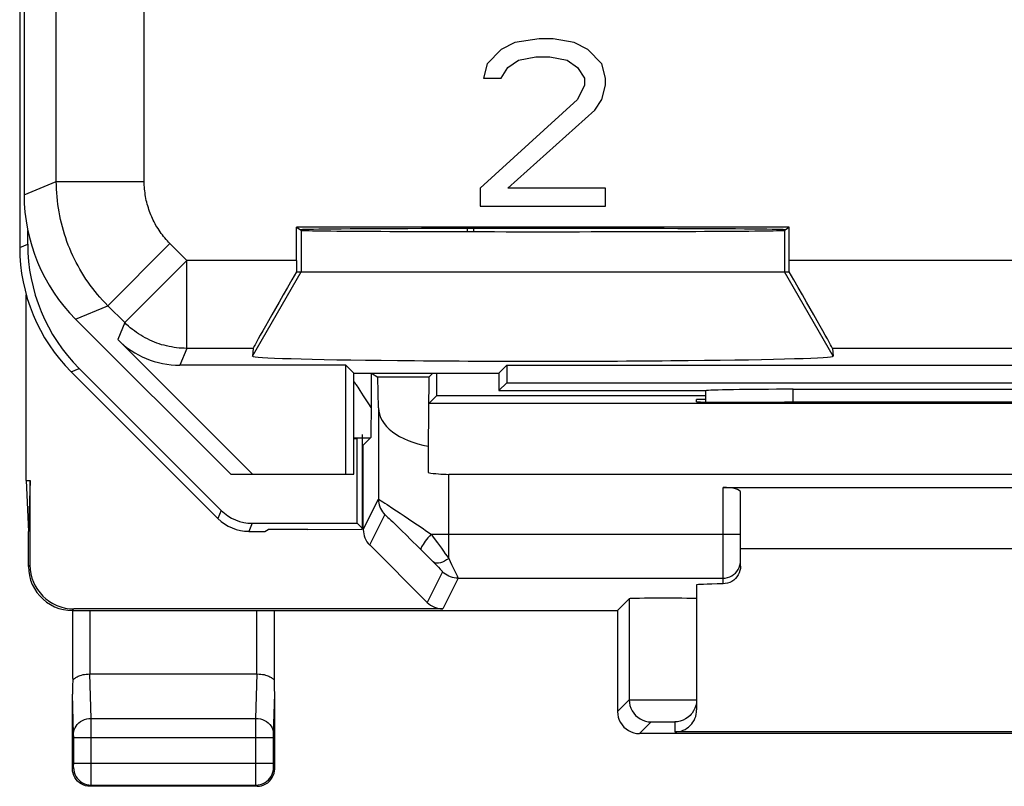
# Model space of a CAD drawing. Units: millimetres. Extents: x 242.2 to 264.6, y 163.2 to 212.
# Drawn here: x 242.2 to 253.4, y 163.2 to 171.9 of the extents above; entities that cross this region are included whole.
import ezdxf

# ---------------------------------------------------------------- set-up
doc = ezdxf.new("R2010")
doc.units = ezdxf.units.MM
doc.header["$LTSCALE"] = 30.734
doc.layers.get('0').update_dxf_attribs({"linetype": 'CONTINUOUS'})
doc.layers.add('DRAFT', color=7, linetype='CONTINUOUS')
doc.layers.add('RACCORDO', color=7, linetype='CONTINUOUS')

msp = doc.modelspace()

# ---------------------------------------------------------------- linework, layer by layer
at = {"color": 7, "linetype": 'CONTINUOUS'}
for p, q in [((247.811, 171.646), (247.653, 171.565)), ((248.088, 171.686), (247.811, 171.646)), ((248.246, 171.686), (248.088, 171.686)), ((248.484, 171.646), (248.246, 171.686)), ((248.642, 171.565), (248.484, 171.646)), ((247.653, 171.565), (247.494, 171.403)), ((247.85, 171.444), (248.048, 171.484)), ((248.048, 171.484), (248.207, 171.484)), ((248.207, 171.484), (248.405, 171.444)), ((248.8, 171.403), (248.642, 171.565)), ((247.494, 171.403), (247.455, 171.241)), ((247.653, 171.241), (247.732, 171.363)), ((247.732, 171.363), (247.85, 171.444)), ((248.405, 171.444), (248.523, 171.363)), ((248.523, 171.363), (248.603, 171.241)), ((248.84, 171.241), (248.8, 171.403)), ((247.455, 171.241), (247.653, 171.241)), ((248.603, 171.161), (248.523, 170.999)), ((248.603, 171.241), (248.603, 171.161)), ((248.8, 170.999), (248.84, 171.161)), ((248.84, 171.161), (248.84, 171.241)), ((248.523, 170.999), (247.415, 169.988)), ((248.721, 170.878), (248.8, 170.999)), ((247.732, 169.988), (248.721, 170.878)), ((247.415, 169.988), (247.415, 169.786)), ((248.84, 169.988), (247.732, 169.988)), ((248.84, 169.786), (248.84, 169.988)), ((247.415, 169.786), (248.84, 169.786)), ((242.269, 169.352), (242.269, 169.509)), ((247.273, 169.495), (247.273, 169.531)), ((247.341, 169.531), (247.341, 169.495)), ((245.378, 169.036), (250.877, 169.036)), ((242.251, 166.663), (242.251, 168.777)), ((242.763, 167.9), (244.431, 166.233)), ((244.469, 166.324), (242.855, 167.938)), ((246.175, 167.888), (246.176, 167.836)), ((246.176, 167.836), (246.176, 167.777)), ((246.176, 167.777), (246.176, 167.71)), ((246.178, 167.886), (246.253, 167.841)), ((246.833, 167.841), (246.253, 167.841)), ((246.258, 167.492), (246.253, 167.841)), ((246.833, 167.841), (246.825, 167.054)), ((246.878, 167.886), (246.833, 167.841)), ((246.921, 167.63), (246.921, 167.886)), ((246.176, 167.71), (246.176, 167.64)), ((246.176, 167.64), (246.175, 167.567)), ((246.175, 167.567), (246.175, 167.494)), ((246.921, 167.63), (246.833, 167.541)), ((246.921, 167.63), (249.978, 167.63)), ((249.978, 167.586), (249.878, 167.586)), ((249.878, 167.559), (249.878, 167.586)), ((250.936, 167.554), (250.878, 167.554)), ((246.175, 167.494), (246.174, 167.395)), ((259.923, 167.541), (246.833, 167.541)), ((246.016, 167.137), (245.978, 167.137)), ((246.016, 166.178), (246.016, 167.137)), ((246.078, 166.117), (246.078, 167.186)), ((246.086, 167.067), (246.169, 167.15)), ((246.078, 167.067), (246.086, 167.067)), ((246.086, 166.107), (246.086, 167.067)), ((246.825, 167.054), (246.825, 166.754)), ((242.295, 165.704), (242.295, 166.663)), ((259.697, 166.734), (247.058, 166.734)), ((250.178, 166.586), (256.578, 166.586)), ((250.378, 165.691), (250.378, 166.53)), ((244.823, 166.178), (246.016, 166.178)), ((244.966, 166.086), (245.005, 166.105)), ((245.455, 166.105), (245.005, 166.105)), ((245.455, 166.105), (246.066, 166.111)), ((246.016, 166.178), (246.078, 166.117)), ((246.066, 166.111), (246.078, 166.117)), ((242.278, 165.686), (242.278, 166.086)), ((244.785, 166.086), (244.966, 166.086)), ((246.813, 165.277), (246.159, 165.931)), ((256.378, 165.886), (250.378, 165.886)), ((249.878, 165.476), (249.878, 164.054)), ((248.978, 165.186), (249.111, 165.319)), ((246.99, 165.204), (242.795, 165.204)), ((242.777, 165.186), (248.978, 165.186)), ((242.781, 164.413), (242.781, 165.186)), ((245.074, 165.186), (245.074, 164.413)), ((248.978, 165.186), (248.978, 164.036)), ((244.874, 164.463), (242.981, 164.463)), ((242.778, 163.386), (242.778, 164.235)), ((245.078, 163.386), (245.078, 164.235)), ((257.528, 163.786), (249.228, 163.786)), ((257.128, 163.804), (249.628, 163.804)), ((244.878, 163.186), (242.978, 163.186))]:
    msp.add_line(p, q, dxfattribs=at)
at = {"color": 250, "linetype": 'CONTINUOUS'}
for p, q in [((245.378, 169.51), (245.378, 169.036)), ((250.877, 169.51), (250.877, 169.036)), ((242.178, 169.315), (242.269, 169.352)), ((244.825, 168.079), (245.378, 169.036)), ((251.43, 168.079), (250.877, 169.036)), ((242.763, 167.9), (242.855, 167.938)), ((245.982, 167.787), (245.978, 167.794)), ((245.988, 167.779), (245.982, 167.787)), ((245.994, 167.77), (245.988, 167.779)), ((246.001, 167.761), (245.994, 167.77)), ((246.007, 167.752), (246.001, 167.761)), ((246.015, 167.741), (246.007, 167.752)), ((246.026, 167.725), (246.015, 167.741)), ((246.038, 167.707), (246.026, 167.725)), ((246.051, 167.687), (246.038, 167.707)), ((246.07, 167.659), (246.051, 167.687)), ((246.09, 167.628), (246.07, 167.659)), ((246.112, 167.594), (246.09, 167.628)), ((246.135, 167.557), (246.112, 167.594)), ((246.155, 167.526), (246.135, 167.557)), ((246.258, 167.492), (246.258, 166.451)), ((245.978, 167.15), (246.169, 167.15)), ((247.058, 165.776), (247.058, 166.734)), ((250.178, 165.488), (250.178, 166.586)), ((246.086, 166.107), (246.258, 166.451)), ((244.469, 166.324), (244.431, 166.233)), ((246.159, 165.931), (246.331, 166.275)), ((244.823, 166.178), (244.785, 166.086)), ((246.566, 166.052), (246.636, 165.982)), ((246.858, 166.053), (247.058, 166.053)), ((247.058, 166.053), (250.378, 166.053)), ((246.636, 165.982), (246.708, 165.912)), ((246.708, 165.912), (246.76, 165.86)), ((246.76, 165.86), (246.793, 165.827)), ((246.793, 165.827), (246.824, 165.796)), ((246.824, 165.796), (246.854, 165.766)), ((246.854, 165.766), (246.881, 165.738)), ((242.278, 165.686), (242.295, 165.704)), ((246.881, 165.738), (246.914, 165.705)), ((246.914, 165.705), (246.941, 165.677)), ((246.988, 165.626), (246.813, 165.277)), ((247.164, 165.553), (246.99, 165.204)), ((247.164, 165.553), (250.178, 165.553)), ((249.111, 165.319), (249.111, 164.169)), ((242.777, 165.186), (242.795, 165.204)), ((242.981, 164.463), (242.981, 165.186)), ((244.874, 164.463), (244.874, 165.186)), ((242.991, 163.958), (242.976, 164.464)), ((244.864, 163.958), (244.879, 164.464)), ((242.791, 163.782), (242.778, 164.235)), ((245.064, 163.783), (245.078, 164.235)), ((248.978, 164.036), (249.111, 164.169)), ((249.131, 164.17), (249.165, 164.17)), ((249.165, 164.17), (249.213, 164.171)), ((249.213, 164.171), (249.272, 164.171)), ((249.272, 164.171), (249.342, 164.171)), ((249.342, 164.171), (249.418, 164.171)), ((249.418, 164.171), (249.497, 164.171)), ((249.497, 164.171), (249.577, 164.171)), ((249.577, 164.171), (249.652, 164.171)), ((249.652, 164.171), (249.721, 164.171)), ((249.721, 164.171), (249.78, 164.171)), ((249.78, 164.171), (249.827, 164.17)), ((242.991, 163.958), (244.864, 163.958)), ((242.991, 163.879), (242.991, 163.958)), ((242.992, 163.742), (242.991, 163.879)), ((244.864, 163.909), (244.864, 163.958)), ((244.864, 163.833), (244.864, 163.909)), ((249.228, 163.786), (249.361, 163.919)), ((249.387, 163.921), (249.406, 163.921)), ((249.406, 163.921), (249.429, 163.921)), ((249.429, 163.921), (249.454, 163.921)), ((249.454, 163.921), (249.481, 163.921)), ((249.481, 163.921), (249.509, 163.921)), ((249.509, 163.921), (249.536, 163.921)), ((249.536, 163.921), (249.562, 163.921)), ((249.562, 163.921), (249.584, 163.921)), ((249.628, 163.919), (249.628, 163.804)), ((242.791, 163.774), (242.791, 163.782)), ((242.791, 163.764), (242.791, 163.774)), ((242.792, 163.44), (242.792, 163.748)), ((244.864, 163.449), (244.864, 163.833)), ((245.064, 163.78), (245.064, 163.783)), ((245.064, 163.773), (245.064, 163.78)), ((245.064, 163.765), (245.064, 163.773)), ((245.064, 163.755), (245.064, 163.765)), ((245.064, 163.742), (245.064, 163.755)), ((242.792, 163.742), (242.992, 163.742)), ((242.991, 163.256), (242.992, 163.742)), ((242.992, 163.742), (244.864, 163.742)), ((244.864, 163.742), (245.064, 163.742)), ((245.064, 163.44), (245.064, 163.742)), ((242.791, 163.429), (242.792, 163.44)), ((242.791, 163.419), (242.791, 163.429)), ((242.791, 163.413), (242.791, 163.419)), ((242.791, 163.409), (242.791, 163.413)), ((242.792, 163.449), (245.064, 163.449)), ((244.864, 163.347), (244.864, 163.449)), ((245.064, 163.429), (245.064, 163.44)), ((245.064, 163.419), (245.064, 163.429)), ((245.064, 163.412), (245.064, 163.419)), ((245.064, 163.408), (245.064, 163.412)), ((245.064, 163.405), (245.064, 163.408)), ((242.778, 163.386), (242.791, 163.399)), ((244.864, 163.273), (244.864, 163.347)), ((245.078, 163.386), (245.064, 163.399)), ((242.978, 163.186), (242.991, 163.199)), ((242.991, 163.219), (242.991, 163.256)), ((242.991, 163.199), (244.864, 163.199)), ((244.864, 163.223), (244.864, 163.273)), ((244.864, 163.208), (244.864, 163.223)), ((244.864, 163.203), (244.864, 163.208)), ((244.878, 163.186), (244.864, 163.199))]:
    msp.add_line(p, q, dxfattribs=at)
for points in [[(246.175, 167.494), (246.168, 167.505), (246.155, 167.526)], [(246.258, 166.451), (246.261, 166.451), (246.267, 166.448), (246.277, 166.442), (246.29, 166.433), (246.308, 166.422), (246.331, 166.408), (246.357, 166.39)], [(246.258, 166.451), (246.259, 166.43), (246.262, 166.408), (246.267, 166.387), (246.273, 166.366), (246.282, 166.346), (246.292, 166.326), (246.303, 166.308), (246.317, 166.291), (246.331, 166.275)], [(246.357, 166.39), (246.423, 166.347), (246.462, 166.321), (246.505, 166.292), (246.551, 166.261), (246.6, 166.228), (246.65, 166.194), (246.702, 166.159), (246.754, 166.124), (246.806, 166.089), (246.858, 166.053)], [(246.331, 166.275), (246.333, 166.274), (246.337, 166.271), (246.344, 166.265), (246.354, 166.256), (246.366, 166.245), (246.381, 166.231), (246.399, 166.214), (246.421, 166.193), (246.445, 166.17), (246.472, 166.144), (246.501, 166.115), (246.533, 166.084), (246.566, 166.052)], [(246.858, 166.053), (246.839, 166.032), (246.822, 166.012), (246.805, 165.992), (246.79, 165.973), (246.777, 165.955), (246.766, 165.938), (246.757, 165.923), (246.75, 165.91), (246.745, 165.898), (246.742, 165.888), (246.742, 165.881), (246.744, 165.876)], [(246.858, 166.053), (246.882, 166.02), (246.929, 165.955)], [(246.929, 165.955), (246.953, 165.924), (246.975, 165.893), (246.997, 165.862), (247.019, 165.832), (247.039, 165.804), (247.058, 165.776)], [(247.058, 165.776), (247.034, 165.76), (247.009, 165.747), (246.986, 165.737), (246.963, 165.729), (246.943, 165.725), (246.924, 165.723), (246.907, 165.725), (246.893, 165.73), (246.881, 165.738)], [(247.058, 165.776), (247.075, 165.742), (247.091, 165.71)], [(246.941, 165.677), (246.962, 165.655), (246.97, 165.646), (246.976, 165.639), (246.982, 165.634), (246.985, 165.63), (246.987, 165.627), (246.988, 165.626)], [(247.091, 165.71), (247.129, 165.632), (247.138, 165.611), (247.146, 165.594), (247.153, 165.579), (247.158, 165.568), (247.162, 165.56), (247.164, 165.555), (247.164, 165.553)], [(250.178, 165.553), (250.204, 165.555), (250.229, 165.56), (250.254, 165.568), (250.278, 165.58), (250.299, 165.594), (250.319, 165.611), (250.336, 165.631), (250.351, 165.653), (250.362, 165.676), (250.371, 165.701), (250.376, 165.727), (250.378, 165.753)], [(247.164, 165.553), (247.143, 165.554), (247.121, 165.557), (247.1, 165.561), (247.079, 165.568), (247.059, 165.576), (247.039, 165.586), (247.021, 165.598), (247.004, 165.611), (246.988, 165.626)], [(249.111, 164.169), (249.113, 164.169), (249.12, 164.17), (249.131, 164.17)], [(249.111, 164.169), (249.113, 164.137), (249.119, 164.104), (249.13, 164.074), (249.144, 164.044), (249.162, 164.017), (249.184, 163.992), (249.208, 163.971), (249.236, 163.953), (249.265, 163.938), (249.296, 163.928), (249.328, 163.921), (249.361, 163.919)], [(249.827, 164.17), (249.859, 164.17), (249.869, 164.17), (249.875, 164.169), (249.878, 164.169)], [(249.817, 164.005), (249.804, 163.992), (249.78, 163.971), (249.753, 163.953), (249.723, 163.938), (249.692, 163.928), (249.66, 163.921), (249.628, 163.919)], [(242.791, 163.785), (242.793, 163.808), (242.798, 163.83), (242.807, 163.851), (242.819, 163.871), (242.833, 163.89), (242.85, 163.907), (242.87, 163.922), (242.892, 163.935), (242.915, 163.945), (242.94, 163.952), (242.965, 163.957), (242.991, 163.958)], [(244.864, 163.958), (244.89, 163.957), (244.915, 163.952), (244.94, 163.945), (244.963, 163.935), (244.985, 163.922), (245.005, 163.907), (245.022, 163.89), (245.037, 163.871), (245.048, 163.851), (245.057, 163.83), (245.062, 163.808), (245.064, 163.785)], [(249.361, 163.919), (249.362, 163.919), (249.364, 163.92), (249.368, 163.92), (249.373, 163.92), (249.379, 163.92), (249.387, 163.921)], [(249.584, 163.921), (249.602, 163.921), (249.61, 163.92), (249.616, 163.92), (249.621, 163.92), (249.625, 163.92), (249.627, 163.919), (249.628, 163.919)], [(242.792, 163.748), (242.792, 163.753), (242.791, 163.764)], [(242.791, 163.399), (242.791, 163.399), (242.791, 163.4), (242.791, 163.4), (242.791, 163.401), (242.791, 163.401), (242.791, 163.402), (242.791, 163.403), (242.791, 163.404), (242.791, 163.406), (242.791, 163.409)], [(242.791, 163.399), (242.792, 163.373), (242.798, 163.348), (242.806, 163.323), (242.818, 163.299), (242.832, 163.278), (242.849, 163.258), (242.869, 163.241), (242.891, 163.226), (242.914, 163.215), (242.939, 163.206), (242.965, 163.201), (242.991, 163.199)], [(244.864, 163.199), (244.891, 163.201), (244.916, 163.206), (244.941, 163.215), (244.964, 163.226), (244.986, 163.241), (245.006, 163.258), (245.023, 163.278), (245.038, 163.299), (245.049, 163.323), (245.058, 163.348), (245.063, 163.373), (245.064, 163.399)], [(245.064, 163.399), (245.064, 163.399), (245.064, 163.4), (245.064, 163.4), (245.064, 163.4), (245.064, 163.401), (245.064, 163.402), (245.064, 163.403), (245.064, 163.404), (245.064, 163.405)], [(242.991, 163.199), (242.991, 163.2), (242.991, 163.201), (242.991, 163.203), (242.991, 163.206), (242.991, 163.219)], [(244.864, 163.199), (244.864, 163.2), (244.864, 163.201), (244.864, 163.203)]]:
    msp.add_lwpolyline(points, dxfattribs=at)
at = {"color": 7, "linetype": 'CONTINUOUS'}
for points in [[(246.174, 167.395), (246.173, 167.311), (246.173, 167.275), (246.172, 167.243), (246.172, 167.215), (246.171, 167.192), (246.171, 167.174), (246.17, 167.161), (246.17, 167.153), (246.169, 167.15)], [(242.278, 165.686), (242.28, 165.634), (242.288, 165.583), (242.302, 165.532), (242.321, 165.483), (242.345, 165.436), (242.374, 165.391), (242.406, 165.351), (242.443, 165.315), (242.483, 165.282), (242.527, 165.253), (242.574, 165.229), (242.623, 165.21), (242.674, 165.197), (242.726, 165.189), (242.777, 165.186)], [(250.378, 165.691), (250.376, 165.665), (250.371, 165.639), (250.363, 165.615), (250.351, 165.592), (250.336, 165.569), (250.319, 165.549), (250.3, 165.532), (250.278, 165.517), (250.255, 165.505), (250.23, 165.496), (250.204, 165.491), (250.178, 165.488)], [(242.781, 164.413), (242.781, 164.407), (242.782, 164.402), (242.783, 164.4), (242.786, 164.4), (242.788, 164.402), (242.792, 164.405), (242.796, 164.408), (242.802, 164.413), (242.808, 164.417), (242.815, 164.422), (242.823, 164.427), (242.832, 164.432), (242.842, 164.437), (242.854, 164.442), (242.867, 164.447), (242.882, 164.452), (242.898, 164.456), (242.916, 164.459), (242.935, 164.462), (242.955, 164.463), (242.976, 164.464)], [(244.879, 164.464), (244.9, 164.463), (244.92, 164.462), (244.939, 164.459), (244.957, 164.456), (244.973, 164.452), (244.988, 164.447), (245.001, 164.442), (245.013, 164.437), (245.023, 164.432), (245.032, 164.427), (245.04, 164.422), (245.047, 164.417), (245.053, 164.413), (245.059, 164.408), (245.063, 164.405), (245.067, 164.402), (245.07, 164.4), (245.072, 164.4), (245.073, 164.402), (245.074, 164.407), (245.074, 164.413)], [(249.878, 164.169), (249.875, 164.136), (249.869, 164.104), (249.859, 164.073), (249.844, 164.044), (249.826, 164.017), (249.817, 164.005)], [(248.978, 164.036), (248.98, 164.003), (248.986, 163.971), (248.997, 163.94), (249.011, 163.911), (249.029, 163.884), (249.051, 163.859), (249.075, 163.838), (249.103, 163.82), (249.132, 163.805), (249.163, 163.795), (249.195, 163.788), (249.228, 163.786)], [(242.978, 163.186), (242.951, 163.188), (242.926, 163.193), (242.901, 163.201), (242.878, 163.213), (242.856, 163.227), (242.836, 163.245), (242.819, 163.264), (242.804, 163.286), (242.793, 163.31), (242.784, 163.334), (242.779, 163.36), (242.778, 163.386)], [(244.878, 163.186), (244.904, 163.188), (244.929, 163.193), (244.954, 163.201), (244.978, 163.213), (244.999, 163.227), (245.019, 163.245), (245.036, 163.264), (245.051, 163.286), (245.062, 163.31), (245.071, 163.334), (245.076, 163.36), (245.078, 163.386)]]:
    msp.add_lwpolyline(points, dxfattribs=at)
for centre, major_axis, ratio, start_param, end_param in [((244.269, 169.353), (-1.848, -0.765), 0.999955, -0.392683, 0.392683), ((248.128, 168.079), (3.302, 0), 0.017456, 3.140241, 6.284537), ((250.878, 167.559), (1, 0), 0.005236, 3.141593, 4.712389), ((253.378, 167.477), (15, 0), 0.005236, 1.407315, 1.734278), ((247.058, 167.496), (0.8, 0), 0.57735, -3.132866, -1.866141), ((247.058, 167.196), (0.8, 0), 0.57735, -1.866141, -1.570796), ((250.178, 166.53), (0.2, 0), 0.28, 0, 1.570796), ((244.823, 166.678), (0.191, 0.462), 0.999955, 2.748909, 3.534276), ((244.785, 166.586), (0.191, 0.462), 0.999955, -3.534276, -2.748909), ((246.336, 166.107), (0.112, 0.224), 0.99981, -4.248696, -3.46345), ((242.795, 165.704), (-0.354, -0.354), 0.999695, -0.785246, 0.785246), ((250.878, 165.476), (1, 0), 0.017455, 2.346194, 3.141593), ((249.494, 165.319), (0.383, 0), 0.017455, 0, 3.124139), ((246.99, 165.454), (0.112, 0.224), 0.99981, -3.46345, -2.678052), ((242.981, 164.579), (0.2, 0), 0.57735, -1.596988, -1.570796), ((244.874, 164.579), (0.2, 0), 0.57735, -1.570796, -1.544605), ((242.878, 167.541), (0.1, 3.314), 0.002101, -3.478572, -3.211266), ((244.978, 167.541), (-0.1, 3.314), 0.002101, -3.07192, -2.804614), ((249.628, 164.054), (0, 0.25), 0.999848, -3.141593, -1.570796)]:
    msp.add_ellipse(centre, major_axis=major_axis, ratio=ratio, start_param=start_param, end_param=end_param, dxfattribs=at)
at = {"layer": 'DRAFT', "color": 7, "linetype": 'CONTINUOUS'}
for p, q in [((245.325, 169.545), (245.378, 169.51)), ((250.93, 169.545), (245.325, 169.545)), ((250.877, 169.51), (250.93, 169.545)), ((245.978, 167.886), (245.889, 167.975)), ((245.889, 166.736), (245.889, 167.975)), ((247.628, 167.886), (247.717, 167.975)), ((247.717, 167.975), (259.039, 167.975)), ((247.717, 167.975), (247.717, 167.775)), ((245.978, 167.886), (247.628, 167.886)), ((245.978, 166.736), (245.978, 167.886)), ((247.628, 167.886), (247.628, 167.686)), ((247.717, 167.775), (247.628, 167.686)), ((247.717, 167.775), (259.039, 167.775)), ((242.251, 166.663), (242.278, 166.086)), ((242.251, 166.663), (242.295, 166.663)), ((242.295, 166.663), (242.278, 166.086)), ((244.578, 166.736), (245.978, 166.736))]:
    msp.add_line(p, q, dxfattribs=at)
for centre, major_axis, start_param, end_param in [((248.128, 169.515), (2.758, 0), 0, 3.141593), ((248.128, 169.51), (2.75, 0), -3.132866, -0.008727)]:
    msp.add_ellipse(centre, major_axis=major_axis, ratio=0.005818, start_param=start_param, end_param=end_param, dxfattribs=at)
at = {"layer": 'RACCORDO', "color": 7, "linetype": 'CONTINUOUS'}
for p, q in [((242.178, 205.858), (242.178, 169.315)), ((242.228, 205.258), (242.228, 169.914)), ((245.325, 169.167), (245.325, 169.545)), ((250.93, 169.167), (250.93, 169.545)), ((245.325, 169.036), (245.378, 169.036)), ((250.877, 169.036), (250.93, 169.036)), ((242.813, 168.5), (244.578, 166.736)), ((244.824, 166.736), (243.293, 168.268)), ((244.832, 168.167), (244.825, 168.079)), ((251.423, 168.167), (251.43, 168.079)), ((245.889, 167.975), (244, 167.975)), ((247.628, 167.686), (249.978, 167.686)), ((249.978, 167.686), (249.978, 167.685)), ((250.976, 167.702), (255.779, 167.702))]:
    msp.add_line(p, q, dxfattribs=at)
at = {"layer": 'RACCORDO', "color": 250, "linetype": 'CONTINUOUS'}
for p, q in [((242.594, 170.066), (242.594, 174.463)), ((243.594, 170.066), (243.594, 172.792)), ((242.228, 169.914), (242.594, 170.066)), ((242.594, 170.066), (243.594, 170.066)), ((243.18, 168.652), (243.887, 169.359)), ((244.079, 169.167), (243.887, 169.359)), ((243.372, 168.46), (244.079, 169.167)), ((244.079, 168.167), (244.079, 169.167)), ((245.325, 169.167), (244.079, 169.167)), ((255.825, 169.167), (250.93, 169.167)), ((242.813, 168.5), (243.18, 168.652)), ((243.372, 168.46), (243.18, 168.652)), ((243.372, 168.46), (243.293, 168.268)), ((244.079, 168.167), (244, 167.975)), ((244.832, 168.167), (244.079, 168.167)), ((255.332, 168.167), (251.423, 168.167)), ((250.976, 167.554), (250.976, 167.702))]:
    msp.add_line(p, q, dxfattribs=at)
for points in [[(243.18, 168.652), (243.15, 168.684), (243.12, 168.715), (243.091, 168.748), (243.062, 168.781), (243.035, 168.815), (243.008, 168.849), (242.981, 168.884), (242.956, 168.919), (242.931, 168.955), (242.908, 168.992), (242.885, 169.029), (242.862, 169.067), (242.841, 169.105), (242.82, 169.143), (242.801, 169.182), (242.782, 169.221), (242.764, 169.261), (242.747, 169.301), (242.73, 169.342), (242.715, 169.382), (242.701, 169.424), (242.687, 169.465), (242.674, 169.507), (242.663, 169.549), (242.652, 169.591), (242.642, 169.634), (242.633, 169.676), (242.625, 169.719), (242.618, 169.762), (242.612, 169.805), (242.606, 169.849), (242.602, 169.892), (242.599, 169.936), (242.596, 169.979), (242.595, 170.023), (242.594, 170.066)], [(243.887, 169.359), (243.872, 169.375), (243.857, 169.391), (243.842, 169.407), (243.828, 169.424), (243.814, 169.441), (243.801, 169.458), (243.788, 169.475), (243.775, 169.493), (243.763, 169.511), (243.751, 169.529), (243.739, 169.548), (243.728, 169.566), (243.718, 169.585), (243.707, 169.605), (243.697, 169.624), (243.688, 169.644), (243.679, 169.664), (243.67, 169.684), (243.662, 169.704), (243.655, 169.724), (243.647, 169.745), (243.641, 169.766), (243.634, 169.787), (243.628, 169.808), (243.623, 169.829), (243.618, 169.85), (243.613, 169.871), (243.609, 169.893), (243.606, 169.914), (243.603, 169.936), (243.6, 169.958), (243.598, 169.979), (243.596, 170.001), (243.595, 170.023), (243.594, 170.045), (243.594, 170.066)], [(244.079, 168.167), (244.05, 168.168), (244.021, 168.169), (243.992, 168.171), (243.963, 168.174), (243.934, 168.178), (243.906, 168.183), (243.877, 168.188), (243.849, 168.194), (243.82, 168.202), (243.792, 168.209), (243.765, 168.218), (243.737, 168.228), (243.71, 168.238), (243.683, 168.249), (243.657, 168.261), (243.63, 168.274), (243.605, 168.287), (243.579, 168.301), (243.554, 168.316), (243.53, 168.332), (243.506, 168.348), (243.482, 168.365), (243.459, 168.383), (243.436, 168.401), (243.414, 168.42), (243.393, 168.44), (243.372, 168.46)]]:
    msp.add_lwpolyline(points, dxfattribs=at)
at = {"layer": 'RACCORDO', "color": 7, "linetype": 'CONTINUOUS'}
for centre, major_axis, ratio, start_param, end_param in [((244.228, 169.915), (1.848, 0.766), 0.999822, 2.748957, 3.534229), ((244.178, 169.315), (1.848, 0.765), 0.999955, 2.748909, 3.534276), ((245.334, 169.167), (0, 1), 0.008727, -4.712389, -4.580831), ((250.921, 169.167), (0, 1), 0.008727, -1.702354, -1.570796), ((245.41, 169.167), (0.577, 1), 0.006545, -4.577052, -3.155267), ((250.846, 169.167), (-0.577, 1), 0.006545, -3.127918, -1.706133), ((244, 168.975), (0.383, 0.924), 0.999822, -3.534229, -2.748957), ((250.976, 167.684), (1, 0), 0.01767, 1.570316, 3.066173), ((250.478, 329.462), (0.5, 162.482), 0.000109, -3.234788, -3.225889)]:
    msp.add_ellipse(centre, major_axis=major_axis, ratio=ratio, start_param=start_param, end_param=end_param, dxfattribs=at)

doc.saveas('drawing.dxf')
